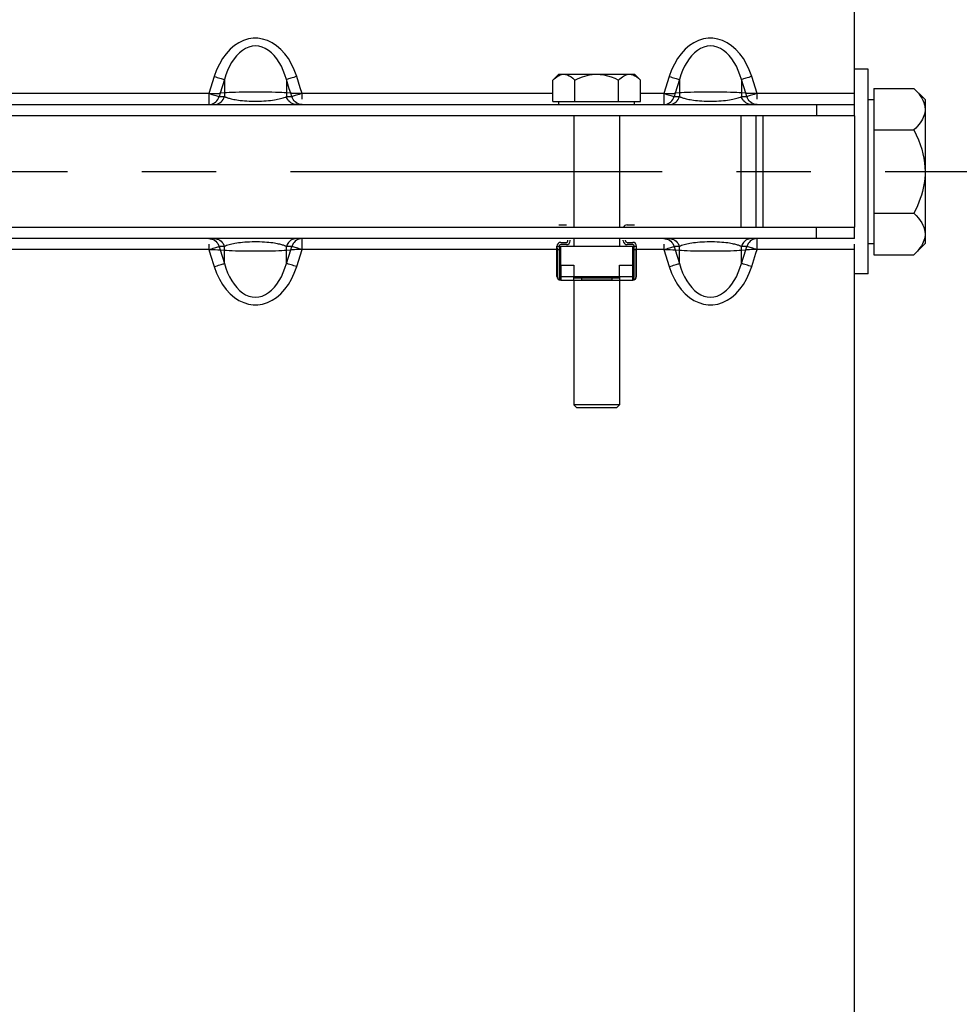
# Paper-space layout 'LSA473-8-010_1' of a CAD drawing. Units: millimetres. Extents: x 0 to 594, y 0 to 420.
# Drawn here: x 88 to 119, y 215 to 247 of the extents above; entities that cross this region are included whole.
import ezdxf

# ---------------------------------------------------------------- set-up
doc = ezdxf.new("R2010")
doc.units = ezdxf.units.MM
doc.header["$LTSCALE"] = 32.67
doc.linetypes.add('CENTER', pattern=[0.6, 0.375, -0.075, 0.075, -0.075])
doc.layers.get('0').update_dxf_attribs({"linetype": 'CONTINUOUS'})
for name, color, linetype in [('02___PRT_ALL_AXES', 7, 'CONTINUOUS'), ('3_ALL_AXES', 7, 'CONTINUOUS'), ('AXE_ASM_REF', 7, 'CONTINUOUS'), ('AXES', 7, 'CONTINUOUS'), ('SOLIDES', 7, 'CONTINUOUS')]:
    doc.layers.add(name, color=color, linetype=linetype)
doc.styles.get("Standard").update_dxf_attribs({"font": 'txt', "width": 0.85})
doc.styles.add('TEXTSTYLE_5', font='gdt', dxfattribs={"width": 0.85})
doc.dimstyles.new('DIMSTYLE_1', dxfattribs={"dimtxt": 3.5, "dimasz": 3.5, "dimexe": 1.5, "dimexo": 1, "dimgap": 0.875, "dimtad": 1, "dimdec": 4, "dimlfac": 4, "dimtxsty": 'STANDARD', "dimblk": '_FILLED', "dimblk1": '_FILLED', "dimblk2": '_FILLED', "dimcen": 0.09, "dimclrt": 5, "dimadec": 0, "dimazin": 0, "dimtp": 0.8, "dimtm": 0.8, "dimtfac": 1, "dimtdec": 4, "dimtofl": 0, "dimtmove": 0, "dimatfit": 3, "dimldrblk": '_FILLED', "dimfxl": 1, "dimtolj": 1, "dimarcsym": 0})
doc.dimstyles.new('DIMSTYLE_2', dxfattribs={"dimtxt": 3.5, "dimasz": 3.5, "dimexe": 1.5, "dimexo": 1, "dimgap": 0.875, "dimtad": 1, "dimdec": 4, "dimlfac": 4, "dimtxsty": 'STANDARD', "dimblk": '_FILLED', "dimblk1": '_FILLED', "dimblk2": '_FILLED', "dimcen": 0.09, "dimclrt": 5, "dimadec": 0, "dimazin": 0, "dimtp": 0.0001, "dimtm": 0.0001, "dimtfac": 1, "dimtdec": 4, "dimtofl": 0, "dimtmove": 0, "dimatfit": 3, "dimldrblk": '_FILLED', "dimfxl": 1, "dimtolj": 1, "dimarcsym": 0})

# ---------------------------------------------------------------- blocks, each defined once
blk = doc.blocks.new('_FILLED')
at = {"color": 0, "linetype": 'BYBLOCK'}
blk.add_solid([(0, 0), (-1, 0.2143), (-1, -0.2143)], dxfattribs=at)
blk = doc.blocks.new('*D0')
at = {"color": 2, "linetype": 'CONTINUOUS'}
for p, q in [((70.92, 367.087), (70.92, 367.712)), ((192.447, 367.214), (192.446, 367.839)), ((192.573, 246.641), (192.447, 367.214)), ((70.95, 338.703), (70.92, 367.087)), ((70.921, 366.212), (131.684, 366.276)), ((192.448, 366.339), (131.684, 366.276)), ((70.958, 330.704), (70.954, 334.422))]:
    blk.add_line(p, q, dxfattribs=at)
at = {"color": 2, "linetype": 'CONTINUOUS', "xscale": 3.5, "yscale": 3.5, "zscale": 3.5}
for p, rotation in [((70.921, 366.212), 180.059941529), ((192.448, 366.339), 0.059941529)]:
    blk.add_blockref('_FILLED', p, dxfattribs=dict(at, rotation=rotation))
at = {"color": 5, "linetype": 'CONTINUOUS', "insert": (131.679, 370.651), "char_height": 3.5, "width": 8.925, "attachment_point": 2, "rotation": 0.0599, "line_spacing_factor": 0.9}
blk.add_mtext('Xg', dxfattribs=at)
blk = doc.blocks.new('*D17')
at = {"color": 2, "linetype": 'CONTINUOUS'}
for p in [(132.738, 319.401), (132.738, 165.401)]:
    blk.add_line(p, (132.738, 242.401), dxfattribs=at)
at = {"color": 2, "linetype": 'CONTINUOUS', "xscale": 3.5, "yscale": 3.5, "zscale": 3.5}
for p, rotation in [((132.738, 319.401), 90), ((132.738, 165.401), 270)]:
    blk.add_blockref('_FILLED', p, dxfattribs=dict(at, rotation=rotation))
at = {"color": 5, "linetype": 'CONTINUOUS', "insert": (128.363, 267.34), "char_height": 3.5, "width": 20.3875, "attachment_point": 2, "rotation": 90, "line_spacing_factor": 0.9, "style": 'TEXTSTYLE_5'}
blk.add_mtext('{\\Fgdt;n}\\Ftxt;616', dxfattribs=at)
blk = doc.blocks.new('*D21')
at = {"color": 2, "linetype": 'CONTINUOUS'}
for p, q in [((70.959, 381.129), (70.959, 101.785)), ((203.459, 104.785), (203.459, 90.632)), ((70.959, 103.285), (137.209, 103.285)), ((203.459, 103.285), (137.209, 103.285))]:
    blk.add_line(p, q, dxfattribs=at)
at = {"color": 2, "linetype": 'CONTINUOUS', "xscale": 3.5, "yscale": 3.5, "zscale": 3.5, "rotation": 180}
blk.add_blockref('_FILLED', (70.959, 103.285), dxfattribs=at)
at = {"color": 2, "linetype": 'CONTINUOUS', "xscale": 3.5, "yscale": 3.5, "zscale": 3.5}
blk.add_blockref('_FILLED', (203.459, 103.285), dxfattribs=at)
at = {"color": 5, "linetype": 'CONTINUOUS', "insert": (137.209, 107.66), "char_height": 3.5, "width": 13.3875, "attachment_point": 2, "line_spacing_factor": 0.9}
blk.add_mtext('530', dxfattribs=at)

psp = doc.layouts.new('LSA473-8-010_1')

# ---------------------------------------------------------------- linework, layer by layer
at = {"color": 7, "linetype": 'CONTINUOUS'}
for p, q in [((112.209359, 244.235843), (112.209359, 240.565843)), ((112.709359, 244.235843), (112.709359, 240.565843)), ((106.209359, 240.640843), (106.459359, 240.640843)), ((108.459359, 240.640843), (108.709359, 240.640843)), ((106.146859, 238.940843), (106.146859, 239.940843)), ((106.221859, 239.940843), (106.221859, 238.940843)), ((106.271859, 240.065843), (106.459359, 240.065843)), ((106.459359, 239.990843), (106.271859, 239.990843)), ((106.509359, 240.115843), (106.509359, 240.140843)), ((106.584359, 240.115843), (106.584359, 240.140843)), ((108.334359, 240.115843), (108.334359, 240.140843)), ((108.409359, 240.115843), (108.409359, 240.140843)), ((108.459359, 240.065843), (108.646859, 240.065843)), ((108.646859, 239.990843), (108.459359, 239.990843)), ((108.696859, 238.940843), (108.696859, 239.940843)), ((108.771859, 238.940843), (108.771859, 239.940843)), ((106.157294, 239.818302), (106.157294, 238.940843)), ((108.761423, 238.940843), (108.761423, 239.818302)), ((106.234359, 239.315843), (106.234359, 238.83259)), ((106.234359, 239.315843), (106.709359, 239.315843)), ((106.709359, 239.315843), (106.709359, 238.940843)), ((108.209359, 238.940843), (108.209359, 239.315843)), ((108.209359, 239.315843), (108.684359, 239.315843)), ((108.684359, 238.83259), (108.684359, 239.315843))]:
    psp.add_line(p, q, dxfattribs=at)
at = {"color": 9, "linetype": 'CONTINUOUS'}
for p, q in [((106.221859, 239.926833), (106.146859, 239.926833)), ((106.221859, 239.818302), (106.157294, 239.818302)), ((108.771859, 239.926833), (108.696859, 239.926833)), ((108.761423, 239.818302), (108.696859, 239.818302)), ((106.271859, 239.315843), (106.271859, 238.815843)), ((108.646859, 238.815843), (108.646859, 239.315843)), ((106.157294, 238.940843), (106.146859, 238.940843)), ((106.234359, 238.940843), (106.709359, 238.940843)), ((108.209359, 238.940843), (108.684359, 238.940843)), ((108.761423, 238.940843), (108.771859, 238.940843))]:
    psp.add_line(p, q, dxfattribs=at)
at = {"color": 7, "linetype": 'CONTINUOUS'}
for points in [[(106.146859, 239.918302), (106.146956, 239.914967), (106.147158, 239.911454), (106.147465, 239.907771), (106.147891, 239.903925), (106.148422, 239.899925), (106.14901, 239.895781), (106.149656, 239.891506)], [(106.149656, 239.891506), (106.152562, 239.873172), (106.153288, 239.868285), (106.15399, 239.863279), (106.154668, 239.858158), (106.155286, 239.852893), (106.155843, 239.847489), (106.15634, 239.841955), (106.156737, 239.836263), (106.157022, 239.83041), (106.157208, 239.824418), (106.157294, 239.818302)], [(108.761423, 239.818302), (108.76151, 239.82445), (108.761698, 239.830475), (108.761987, 239.836365), (108.76239, 239.842099), (108.762893, 239.847677), (108.763457, 239.853121), (108.764082, 239.858421), (108.764768, 239.863572), (108.765475, 239.868598), (108.766204, 239.873494)], [(108.766204, 239.873494), (108.7691, 239.891758), (108.769739, 239.895996), (108.77032, 239.900098), (108.770842, 239.904055), (108.771262, 239.90786), (108.771564, 239.911509), (108.771763, 239.914992), (108.771859, 239.918302)]]:
    psp.add_lwpolyline(points, dxfattribs=at)
for centre, radius, start, end in [((108.459359, 240.515843), 0.125, 90, 156.3978657), ((106.271859, 239.940843), 0.125, 90, 180), ((106.271859, 239.940843), 0.05, 90, 180), ((106.459359, 240.115843), 0.125, 270, 360), ((106.459359, 240.115843), 0.05, 270, 360), ((108.459359, 240.115843), 0.125, 180, 270), ((108.459359, 240.115843), 0.05, 180, 270), ((108.646859, 239.940843), 0.125, 0, 90), ((108.646859, 239.940843), 0.05, 0, 90), ((106.271859, 238.940843), 0.125, 180, 270), ((106.271859, 238.940843), 0.114564, 180, 250.8933946), ((106.271859, 238.940843), 0.05, 180, 221.4096221), ((108.646859, 238.940843), 0.125, 270, 360), ((108.646859, 238.940843), 0.114564, 289.1066054, 360), ((108.646859, 238.940843), 0.05, 318.5903779, 360)]:
    psp.add_arc(centre, radius, start, end, dxfattribs=at)
at = {"layer": '02___PRT_ALL_AXES', "color": 7, "linetype": 'CONTINUOUS'}
for p, q in [((116.409359, 245.775843), (115.959359, 245.775843)), ((116.409359, 239.025843), (116.409359, 245.775843)), ((116.409359, 239.025843), (115.959359, 239.025843))]:
    psp.add_line(p, q, dxfattribs=at)
at = {"layer": '3_ALL_AXES', "color": 7, "linetype": 'CONTINUOUS'}
for p, q in [((112.931047, 244.235843), (112.931047, 240.565843)), ((115.959359, 244.235843), (115.959359, 240.565843))]:
    psp.add_line(p, q, dxfattribs=at)
at = {"layer": 'AXE_ASM_REF', "color": 2, "linetype": 'CENTER'}
psp.add_line((58.159358, 242.400843), (340.034359, 242.400843), dxfattribs=at)
at = {"layer": 'AXES', "color": 7, "linetype": 'CONTINUOUS'}
for p, q in [((106.015983, 245.417467), (106.209359, 245.610843)), ((106.209804, 245.610843), (108.708913, 245.610843)), ((108.902734, 245.417467), (108.709359, 245.610843)), ((106.015983, 244.710843), (106.015983, 245.417467)), ((106.737671, 244.710843), (106.737671, 245.417467)), ((108.181047, 244.710843), (108.181047, 245.417467)), ((108.902734, 244.710843), (108.902734, 245.417467)), ((116.596859, 245.143257), (116.596859, 239.658429)), ((116.596859, 245.143257), (117.916945, 245.143257)), ((117.916945, 245.143257), (118.284359, 244.775843)), ((106.015983, 244.710843), (108.902734, 244.710843)), ((106.209359, 244.610843), (106.209359, 244.710843)), ((108.709359, 244.610843), (108.709359, 244.710843)), ((116.409359, 244.775843), (116.596859, 244.775843)), ((118.284359, 244.775735), (118.284359, 240.025951)), ((116.596859, 243.77205), (117.916945, 243.77205)), ((116.596859, 241.029636), (117.916945, 241.029636)), ((106.271859, 239.315843), (106.271859, 239.940843)), ((106.271859, 239.940843), (108.646859, 239.940843)), ((108.646859, 239.315843), (108.646859, 239.940843)), ((116.409359, 240.025843), (116.596859, 240.025843)), ((117.916945, 239.658429), (118.284359, 240.025843)), ((116.596859, 239.658429), (117.916945, 239.658429)), ((106.271859, 238.815843), (108.646859, 238.815843)), ((106.709359, 238.826278), (106.709359, 238.940843)), ((106.709359, 238.940843), (108.209359, 238.940843)), ((106.709359, 238.890843), (108.209359, 238.890843)), ((106.959359, 238.890843), (106.959359, 238.826278)), ((106.959359, 238.826278), (107.959359, 238.826278)), ((107.959359, 238.890843), (107.959359, 238.826278)), ((108.209359, 238.940843), (108.209359, 238.826278))]:
    psp.add_line(p, q, dxfattribs=at)
for points in [[(106.015983, 245.417467), (106.057893, 245.457727), (106.099316, 245.493335), (106.140252, 245.524291), (106.180658, 245.550649), (106.220576, 245.572355)], [(106.220576, 245.572355), (106.260139, 245.589244), (106.299391, 245.60126), (106.338287, 245.60846), (106.376827, 245.610843)], [(106.376827, 245.610843), (106.434431, 245.605363), (106.49305, 245.589184), (106.552684, 245.562304), (106.613332, 245.524725), (106.674994, 245.476446), (106.737671, 245.417467)], [(106.737671, 245.417467), (106.821491, 245.457727), (106.904337, 245.493335), (106.986209, 245.524291), (107.06702, 245.550649), (107.146857, 245.572355), (107.225983, 245.589244), (107.304486, 245.60126), (107.382278, 245.60846), (107.459359, 245.610843)], [(107.459359, 245.610843), (107.574568, 245.605363), (107.691805, 245.589184), (107.811072, 245.562304), (107.932368, 245.524725), (108.055693, 245.476446), (108.181047, 245.417467)], [(108.181047, 245.417467), (108.222956, 245.457727), (108.26438, 245.493335), (108.305316, 245.524291), (108.345721, 245.550649), (108.38564, 245.572355), (108.425203, 245.589244), (108.464454, 245.60126), (108.50335, 245.60846), (108.54189, 245.610843)], [(108.54189, 245.610843), (108.599495, 245.605363), (108.658114, 245.589184), (108.717747, 245.562304), (108.778395, 245.524725), (108.840058, 245.476446), (108.902734, 245.417467)], [(117.916945, 245.143257), (117.99503, 245.06152), (118.063707, 244.981367), (118.122976, 244.902797), (118.172712, 244.82607), (118.21304, 244.750925), (118.244331, 244.676589), (118.26671, 244.602803), (118.280053, 244.529824), (118.284359, 244.457653)], [(118.284359, 244.457653), (118.281926, 244.403491), (118.27445, 244.348961), (118.261929, 244.294065), (118.244414, 244.238913), (118.221854, 244.183394), (118.194101, 244.127171), (118.16115, 244.070218), (118.123006, 244.01256), (118.079527, 243.95394), (118.030667, 243.894272), (117.976473, 243.833642), (117.916945, 243.77205)], [(117.916945, 243.77205), (117.99503, 243.608576), (118.063707, 243.44827), (118.122976, 243.291131), (118.172712, 243.137676), (118.21304, 242.987388), (118.244331, 242.838715), (118.26671, 242.691142), (118.280053, 242.545184), (118.284359, 242.400843)], [(118.284359, 242.400843), (118.281926, 242.292518), (118.27445, 242.183459), (118.261929, 242.073666), (118.244414, 241.963363), (118.221854, 241.852325), (118.194101, 241.739879), (118.16115, 241.625972), (118.123006, 241.510657), (118.079527, 241.393417), (118.030667, 241.274081), (117.976473, 241.152821), (117.916945, 241.029636)], [(117.916945, 241.029636), (117.99503, 240.947899), (118.063707, 240.867746), (118.122976, 240.789177), (118.172712, 240.712449), (118.21304, 240.637305), (118.244331, 240.562969), (118.26671, 240.489182), (118.280053, 240.416203), (118.284359, 240.344032)], [(118.284359, 240.344032), (118.281926, 240.28987), (118.27445, 240.235341), (118.261929, 240.180444), (118.244414, 240.125292), (118.221854, 240.069774), (118.194101, 240.013551), (118.16115, 239.956597), (118.123006, 239.898939), (118.079527, 239.84032), (118.030667, 239.780651), (117.976473, 239.720021), (117.916945, 239.658429)], [(106.719794, 238.815843), (106.717569, 238.815962), (106.715611, 238.816324), (106.713921, 238.816941), (106.712501, 238.817824), (106.711348, 238.818979), (106.710458, 238.820404), (106.709829, 238.822093), (106.709463, 238.824051), (106.709359, 238.826278)], [(106.959359, 238.826278), (106.959253, 238.824044), (106.958885, 238.822082), (106.958253, 238.820391), (106.95736, 238.818968), (106.956204, 238.817814), (106.954783, 238.816935), (106.953095, 238.816321), (106.951142, 238.815961), (106.948923, 238.815843)], [(107.969794, 238.815843), (107.967569, 238.815962), (107.965611, 238.816324), (107.963921, 238.816941), (107.962501, 238.817824), (107.961348, 238.818979), (107.960458, 238.820404), (107.959829, 238.822093), (107.959463, 238.824051), (107.959359, 238.826278)], [(108.209359, 238.826278), (108.209253, 238.824044), (108.208885, 238.822082), (108.208253, 238.820391), (108.20736, 238.818968), (108.206204, 238.817814), (108.204783, 238.816935), (108.203095, 238.816321), (108.201142, 238.815961), (108.198923, 238.815843)]]:
    psp.add_lwpolyline(points, dxfattribs=at)
at = {"layer": 'SOLIDES', "color": 7, "linetype": 'CONTINUOUS'}
for p, q in [((115.959359, 244.235843), (115.959359, 331.526894)), ((76.459359, 244.610843), (115.959359, 244.610843)), ((114.709359, 244.610843), (114.709359, 244.235843)), ((106.709359, 244.235843), (106.709359, 240.565843)), ((108.209359, 244.235843), (108.209359, 240.565843)), ((114.709359, 240.190843), (114.709359, 240.565843)), ((115.959359, 240.190843), (115.959359, 240.565843)), ((115.959359, 240.190843), (76.459359, 240.190843)), ((106.709359, 240.190843), (106.709359, 239.940843)), ((108.209359, 240.190843), (108.209359, 239.940843)), ((115.959359, 153.274792), (115.959359, 240.009254)), ((106.709359, 238.815843), (106.709359, 234.710843)), ((108.209359, 238.815843), (108.209359, 234.710843)), ((106.809359, 234.610843), (106.709359, 234.710843)), ((108.209359, 234.710843), (106.709359, 234.710843)), ((108.109359, 234.610843), (106.809359, 234.610843)), ((108.109359, 234.610843), (108.209359, 234.710843))]:
    psp.add_line(p, q, dxfattribs=at)
at = {"layer": 'SOLIDES', "color": 9, "linetype": 'CONTINUOUS'}
for p, q in [((94.849897, 245.535676), (94.670869, 244.975012)), ((97.688173, 245.161912), (97.56882, 245.535676)), ((109.849897, 245.535676), (109.670869, 244.975012)), ((112.747849, 244.975012), (112.56882, 245.535676)), ((95.189762, 245.435467), (95.045551, 244.982514)), ((95.189762, 245.435467), (95.189762, 244.873779)), ((97.228955, 245.435467), (97.228955, 244.873779)), ((97.325096, 245.133506), (97.228955, 245.435467)), ((97.373166, 244.982514), (97.325096, 245.133506)), ((97.747849, 244.975012), (97.688173, 245.161912)), ((110.189762, 245.435467), (110.045551, 244.982514)), ((110.189762, 245.435467), (110.189762, 244.873779)), ((112.228955, 245.435467), (112.228955, 244.873779)), ((112.373166, 244.982514), (112.228955, 245.435467)), ((94.670869, 244.975012), (86.402734, 244.975012)), ((94.670869, 244.975012), (94.727152, 244.975603)), ((94.670869, 244.975012), (94.670869, 244.610843)), ((94.967566, 244.778418), (94.992355, 244.82449)), ((94.99204, 244.878351), (95.010734, 244.873779)), ((94.992355, 244.82449), (95.010734, 244.873779)), ((94.998921, 244.979648), (95.025581, 244.980902)), ((95.045551, 244.982514), (95.010734, 244.873779)), ((95.010734, 244.873779), (95.189762, 244.873779)), ((95.025581, 244.980902), (95.045551, 244.982514)), ((95.189762, 244.994796), (95.045551, 244.982514)), ((95.146795, 244.778737), (95.171462, 244.824662)), ((95.171462, 244.824662), (95.189762, 244.873779)), ((95.258075, 244.997925), (95.189762, 244.994796)), ((97.076886, 245.0029), (96.979152, 245.008496)), ((97.160594, 244.99789), (97.076886, 245.0029)), ((97.228955, 244.994796), (97.160594, 244.99789)), ((97.373166, 244.982514), (97.228955, 244.994796)), ((97.247256, 244.824663), (97.228955, 244.873779)), ((97.228955, 244.873779), (97.407983, 244.873779)), ((97.271922, 244.778737), (97.247256, 244.824663)), ((97.407983, 244.873779), (97.373166, 244.982514)), ((97.393137, 244.980902), (97.373166, 244.982514)), ((97.426678, 244.878351), (97.407983, 244.873779)), ((97.426364, 244.824485), (97.407983, 244.873779)), ((97.451156, 244.77841), (97.426364, 244.824485)), ((97.584829, 244.975984), (97.536165, 244.976575)), ((97.747849, 244.792129), (97.747849, 244.975012)), ((106.015983, 244.975012), (97.747849, 244.975012)), ((109.670869, 244.975012), (108.902734, 244.975012)), ((109.670869, 244.975012), (109.727152, 244.975603)), ((109.670869, 244.975012), (109.670869, 244.610843)), ((109.967566, 244.778418), (109.992355, 244.82449)), ((109.99204, 244.878351), (110.010734, 244.873779)), ((109.992355, 244.82449), (110.010734, 244.873779)), ((109.998921, 244.979648), (110.025581, 244.980902)), ((110.045551, 244.982514), (110.010734, 244.873779)), ((110.010734, 244.873779), (110.189762, 244.873779)), ((110.025581, 244.980902), (110.045551, 244.982514)), ((110.189762, 244.994796), (110.045551, 244.982514)), ((110.146795, 244.778737), (110.171462, 244.824662)), ((110.171462, 244.824662), (110.189762, 244.873779)), ((110.258075, 244.997925), (110.189762, 244.994796)), ((112.076886, 245.0029), (111.979152, 245.008496)), ((112.160594, 244.99789), (112.076886, 245.0029)), ((112.228955, 244.994796), (112.160594, 244.99789)), ((112.373166, 244.982514), (112.228955, 244.994796)), ((112.247256, 244.824663), (112.228955, 244.873779)), ((112.228955, 244.873779), (112.407983, 244.873779)), ((112.271922, 244.778737), (112.247256, 244.824663)), ((112.407983, 244.873779), (112.373166, 244.982514)), ((112.393137, 244.980902), (112.373166, 244.982514)), ((112.426678, 244.878351), (112.407983, 244.873779)), ((112.426364, 244.824485), (112.407983, 244.873779)), ((112.451156, 244.77841), (112.426364, 244.824485)), ((112.584829, 244.975984), (112.536165, 244.976575)), ((112.747849, 244.792129), (112.747849, 244.975012)), ((115.959359, 244.975012), (112.747849, 244.975012)), ((95.449819, 244.790264), (95.492322, 244.781249)), ((95.710918, 244.748127), (95.777569, 244.741268)), ((96.941465, 244.784482), (96.991208, 244.795181)), ((110.449819, 244.790264), (110.492322, 244.781249)), ((110.710918, 244.748127), (110.777569, 244.741268)), ((111.941465, 244.784482), (111.991208, 244.795181)), ((94.670869, 240.009558), (94.670869, 239.826674)), ((94.967561, 240.023276), (94.992353, 239.977201)), ((94.992353, 239.977201), (95.010734, 239.927906)), ((95.146795, 240.022949), (95.171462, 239.977023)), ((95.171462, 239.977023), (95.189762, 239.927906)), ((95.481056, 240.017974), (95.430704, 240.007229)), ((96.716229, 240.052566), (96.650168, 240.059524)), ((96.973619, 240.010403), (96.931825, 240.019371)), ((97.011505, 240.001762), (96.973619, 240.010403)), ((97.247256, 239.977023), (97.228955, 239.927906)), ((97.271922, 240.022949), (97.247256, 239.977023)), ((97.426362, 239.977196), (97.407983, 239.927906)), ((97.451151, 240.023268), (97.426362, 239.977196)), ((97.747849, 239.826674), (97.747849, 240.190843)), ((109.670869, 240.009558), (109.670869, 239.826674)), ((109.967561, 240.023276), (109.992353, 239.977201)), ((109.992353, 239.977201), (110.010734, 239.927906)), ((110.146795, 240.022949), (110.171462, 239.977023)), ((110.171462, 239.977023), (110.189762, 239.927906)), ((110.481056, 240.017974), (110.430704, 240.007229)), ((111.716229, 240.052566), (111.650168, 240.059524)), ((111.973619, 240.010403), (111.931825, 240.019371)), ((112.011505, 240.001762), (111.973619, 240.010403)), ((112.247256, 239.977023), (112.228955, 239.927906)), ((112.271922, 240.022949), (112.247256, 239.977023)), ((112.426362, 239.977196), (112.407983, 239.927906)), ((112.451151, 240.023268), (112.426362, 239.977196)), ((112.747849, 239.826674), (112.747849, 240.190843)), ((94.670869, 239.826674), (86.271859, 239.826674)), ((94.670869, 239.826674), (94.730545, 239.639773)), ((94.730545, 239.639773), (94.849897, 239.266009)), ((94.833889, 239.825702), (94.882553, 239.82511)), ((94.99204, 239.923334), (95.010734, 239.927906)), ((95.010734, 239.927906), (95.045551, 239.819172)), ((95.189762, 239.927906), (95.010734, 239.927906)), ((95.025581, 239.820783), (95.045551, 239.819172)), ((95.045551, 239.819172), (95.189762, 239.366219)), ((95.045551, 239.819172), (95.189762, 239.806889)), ((95.189762, 239.366219), (95.189762, 239.927906)), ((95.189762, 239.806889), (95.258123, 239.803795)), ((95.258123, 239.803795), (95.341831, 239.798786)), ((95.341831, 239.798786), (95.439566, 239.793189)), ((97.160643, 239.803761), (97.228955, 239.806889)), ((97.228955, 239.366219), (97.228955, 239.927906)), ((97.407983, 239.927906), (97.228955, 239.927906)), ((97.228955, 239.366219), (97.373166, 239.819172)), ((97.228955, 239.806889), (97.373166, 239.819172)), ((97.373166, 239.819172), (97.407983, 239.927906)), ((97.393137, 239.820783), (97.373166, 239.819172)), ((97.419797, 239.822038), (97.393137, 239.820783)), ((97.42668, 239.923334), (97.407983, 239.927906)), ((97.56882, 239.266009), (97.747849, 239.826674)), ((97.747849, 239.826674), (97.691566, 239.826082)), ((106.146859, 239.826674), (97.747849, 239.826674)), ((106.271859, 239.826674), (106.221859, 239.826674)), ((108.696859, 239.826674), (108.646859, 239.826674)), ((109.670869, 239.826674), (108.771859, 239.826674)), ((109.670869, 239.826674), (109.849897, 239.266009)), ((109.833889, 239.825702), (109.882553, 239.82511)), ((109.99204, 239.923334), (110.010734, 239.927906)), ((110.010734, 239.927906), (110.045551, 239.819172)), ((110.189762, 239.927906), (110.010734, 239.927906)), ((110.025581, 239.820783), (110.045551, 239.819172)), ((110.045551, 239.819172), (110.189762, 239.366219)), ((110.045551, 239.819172), (110.189762, 239.806889)), ((110.189762, 239.366219), (110.189762, 239.927906)), ((110.189762, 239.806889), (110.258123, 239.803795)), ((110.258123, 239.803795), (110.341831, 239.798786)), ((110.341831, 239.798786), (110.439566, 239.793189)), ((112.160643, 239.803761), (112.228955, 239.806889)), ((112.228955, 239.366219), (112.228955, 239.927906)), ((112.407983, 239.927906), (112.228955, 239.927906)), ((112.228955, 239.366219), (112.373166, 239.819172)), ((112.228955, 239.806889), (112.373166, 239.819172)), ((112.373166, 239.819172), (112.407983, 239.927906)), ((112.393137, 239.820783), (112.373166, 239.819172)), ((112.419797, 239.822038), (112.393137, 239.820783)), ((112.42668, 239.923334), (112.407983, 239.927906)), ((112.56882, 239.266009), (112.709359, 239.706125)), ((112.709359, 239.838907), (112.650156, 239.857516)), ((112.747849, 239.826674), (112.691566, 239.826082)), ((112.747849, 239.826674), (112.709359, 239.838907)), ((112.709359, 239.706125), (112.747849, 239.826674)), ((115.959359, 239.826674), (112.747849, 239.826674))]:
    psp.add_line(p, q, dxfattribs=at)
at = {"layer": 'SOLIDES', "color": 3, "linetype": 'CONTINUOUS'}
for p, q in [((115.959359, 244.235843), (76.459359, 244.235843)), ((76.459359, 240.565843), (115.959359, 240.565843))]:
    psp.add_line(p, q, dxfattribs=at)
at = {"layer": 'SOLIDES', "color": 9, "linetype": 'CONTINUOUS'}
for points in [[(97.56882, 245.535676), (97.490028, 245.749828), (97.398468, 245.94594), (97.294142, 246.124017), (97.175303, 246.285636), (97.043697, 246.429227), (96.904561, 246.55007), (96.757597, 246.647165), (96.603102, 246.721519), (96.447212, 246.771422), (96.291159, 246.796379), (96.133711, 246.796888), (95.977299, 246.772731), (95.82052, 246.723248), (95.664778, 246.649095), (95.516713, 246.552027), (95.376799, 246.430996), (95.244564, 246.287042), (95.125233, 246.125047), (95.02055, 245.946639), (94.928771, 245.750183), (94.849897, 245.535676)], [(112.56882, 245.535676), (112.490028, 245.749828), (112.398468, 245.94594), (112.294142, 246.124017), (112.175303, 246.285636), (112.043697, 246.429227), (111.904561, 246.55007), (111.757597, 246.647165), (111.603102, 246.721519), (111.447212, 246.771422), (111.291159, 246.796379), (111.133711, 246.796888), (110.977299, 246.772731), (110.82052, 246.723248), (110.664778, 246.649095), (110.516713, 246.552027), (110.376799, 246.430996), (110.244564, 246.287042), (110.125233, 246.125047), (110.02055, 245.946639), (109.928771, 245.750183), (109.849897, 245.535676)], [(97.228955, 245.435467), (97.182477, 245.589997), (97.127249, 245.735741), (97.063731, 245.872298), (96.992562, 245.999676), (96.914174, 246.117009), (96.828689, 246.222484), (96.736258, 246.315922), (96.637888, 246.396237), (96.535076, 246.460269), (96.428741, 246.507147), (96.319711, 246.536651), (96.209538, 246.546853), (96.099021, 246.536535), (95.989306, 246.506809), (95.882453, 246.45963), (95.779464, 246.395277), (95.681072, 246.314655), (95.588727, 246.221019), (95.503427, 246.115509), (95.425295, 245.998282), (95.354381, 245.871112), (95.291091, 245.734848), (95.236069, 245.589499), (95.189762, 245.435467)], [(112.228955, 245.435467), (112.182477, 245.589997), (112.127249, 245.735741), (112.063731, 245.872298), (111.992562, 245.999676), (111.914174, 246.117009), (111.828689, 246.222484), (111.736258, 246.315922), (111.637888, 246.396237), (111.535076, 246.460269), (111.428741, 246.507147), (111.319711, 246.536651), (111.209538, 246.546853), (111.099021, 246.536535), (110.989306, 246.506809), (110.882453, 246.45963), (110.779464, 246.395277), (110.681072, 246.314655), (110.588727, 246.221019), (110.503427, 246.115509), (110.425295, 245.998282), (110.354381, 245.871112), (110.291091, 245.734848), (110.236069, 245.589499), (110.189762, 245.435467)], [(94.849897, 245.535676), (94.898038, 245.520364), (94.945792, 245.505431), (94.992365, 245.491121), (95.037319, 245.477571), (95.079217, 245.465221), (95.116024, 245.454671), (95.146858, 245.446161), (95.171587, 245.439719), (95.189762, 245.435467)], [(97.56882, 245.535676), (97.519625, 245.520022), (97.471081, 245.504826), (97.424133, 245.49038), (97.379586, 245.476937), (97.338651, 245.464871), (97.302599, 245.454558), (97.272059, 245.446159), (97.247357, 245.439755), (97.228955, 245.435467)], [(109.849897, 245.535676), (109.898038, 245.520364), (109.945792, 245.505431), (109.992365, 245.491121), (110.037319, 245.477571), (110.079217, 245.465221), (110.116024, 245.454671), (110.146858, 245.446161), (110.171587, 245.439719), (110.189762, 245.435467)], [(112.56882, 245.535676), (112.519625, 245.520022), (112.471081, 245.504826), (112.424133, 245.49038), (112.379586, 245.476937), (112.338651, 245.464871), (112.302599, 245.454558), (112.272059, 245.446159), (112.247357, 245.439755), (112.228955, 245.435467)], [(94.670869, 244.975012), (94.720102, 244.959364), (94.76857, 244.944167), (94.815327, 244.92972), (94.85949, 244.916299), (94.900103, 244.904197), (94.936199, 244.893704), (94.967031, 244.885037), (94.99204, 244.878351)], [(94.727152, 244.975603), (94.833889, 244.975984), (94.882553, 244.976575), (94.926889, 244.977625), (94.998921, 244.979648)], [(95.189762, 244.873779), (95.207063, 244.865297), (95.225889, 244.856985)], [(95.225889, 244.856985), (95.246274, 244.848792), (95.268, 244.840616), (95.291315, 244.832458)], [(95.439155, 245.008481), (95.341654, 245.002922), (95.258075, 244.997925)], [(95.291315, 244.832458), (95.317065, 244.82435), (95.345474, 244.815974), (95.376607, 244.807365)], [(95.376607, 244.807365), (95.411285, 244.798952), (95.449819, 244.790264)], [(96.979152, 245.008496), (96.868655, 245.0128), (96.747392, 245.015379), (96.618311, 245.017537), (96.484235, 245.019454), (96.346831, 245.020384), (96.207496, 245.020594), (96.068518, 245.020276), (95.931884, 245.019366), (95.798545, 245.017508), (95.670038, 245.015346), (95.54928, 245.012761), (95.439155, 245.008481)], [(96.991208, 244.795181), (97.03776, 244.806278), (97.081121, 244.818176), (97.122176, 244.830853)], [(97.122176, 244.830853), (97.160899, 244.844276), (97.196605, 244.858556), (97.228955, 244.873779)], [(97.536165, 244.976575), (97.452815, 244.97867), (97.419797, 244.979648), (97.393137, 244.980902)], [(97.747849, 244.975012), (97.698616, 244.959364), (97.650147, 244.944167), (97.603391, 244.92972), (97.559227, 244.916299), (97.518614, 244.904197), (97.482519, 244.893704), (97.451687, 244.885037), (97.426678, 244.878351)], [(97.747849, 244.975012), (97.691566, 244.975603), (97.584829, 244.975984)], [(109.670869, 244.975012), (109.720102, 244.959364), (109.76857, 244.944167), (109.815327, 244.92972), (109.85949, 244.916299), (109.900103, 244.904197), (109.936199, 244.893704), (109.967031, 244.885037), (109.99204, 244.878351)], [(109.727152, 244.975603), (109.833889, 244.975984), (109.882553, 244.976575), (109.926889, 244.977625), (109.998921, 244.979648)], [(110.189762, 244.873779), (110.207063, 244.865297), (110.225889, 244.856985)], [(110.225889, 244.856985), (110.246274, 244.848792), (110.268, 244.840616), (110.291315, 244.832458)], [(110.439155, 245.008481), (110.341654, 245.002922), (110.258075, 244.997925)], [(110.291315, 244.832458), (110.317065, 244.82435), (110.345474, 244.815974), (110.376607, 244.807365)], [(110.376607, 244.807365), (110.411285, 244.798952), (110.449819, 244.790264)], [(111.979152, 245.008496), (111.868655, 245.0128), (111.747392, 245.015379), (111.618311, 245.017537), (111.484235, 245.019454), (111.346831, 245.020384), (111.207496, 245.020594), (111.068518, 245.020276), (110.931884, 245.019366), (110.798545, 245.017508), (110.670038, 245.015346), (110.54928, 245.012761), (110.439155, 245.008481)], [(111.991208, 244.795181), (112.03776, 244.806278), (112.081121, 244.818176), (112.122176, 244.830853)], [(112.122176, 244.830853), (112.160899, 244.844276), (112.196605, 244.858556), (112.228955, 244.873779)], [(112.536165, 244.976575), (112.452815, 244.97867), (112.419797, 244.979648), (112.393137, 244.980902)], [(112.747849, 244.975012), (112.698616, 244.959364), (112.650147, 244.944167), (112.603391, 244.92972), (112.559227, 244.916299), (112.518614, 244.904197), (112.482519, 244.893704), (112.451687, 244.885037), (112.426678, 244.878351)], [(112.747849, 244.975012), (112.691566, 244.975603), (112.584829, 244.975984)], [(94.670869, 244.610843), (94.720313, 244.614474), (94.768974, 244.625351), (94.815887, 244.64334), (94.860155, 244.668195), (94.900806, 244.699476), (94.936861, 244.736482), (94.967566, 244.778418)], [(94.849897, 244.610843), (94.899881, 244.614554), (94.948875, 244.625616), (94.99591, 244.643809), (95.040054, 244.668772), (95.080435, 244.700012), (95.116251, 244.73691), (95.146795, 244.778737)], [(95.492322, 244.781249), (95.539441, 244.772818), (95.591714, 244.764394)], [(95.591714, 244.764394), (95.649012, 244.755715), (95.710918, 244.748127)], [(95.777569, 244.741268), (95.848801, 244.734603), (95.923524, 244.729386), (96.001645, 244.725578), (96.082709, 244.722516), (96.164878, 244.720885), (96.247814, 244.721101), (96.330972, 244.722577), (96.412164, 244.725027), (96.490615, 244.729059), (96.566382, 244.734608), (96.638646, 244.740747)], [(96.638646, 244.740747), (96.706976, 244.747851), (96.771464, 244.756254), (96.832174, 244.765022)], [(96.832174, 244.765022), (96.888752, 244.774262), (96.941465, 244.784482)], [(97.56882, 244.610843), (97.518837, 244.614554), (97.469842, 244.625616), (97.422807, 244.643809), (97.378663, 244.668772), (97.338283, 244.700012), (97.302466, 244.73691), (97.271922, 244.778737)], [(97.747849, 244.610843), (97.698409, 244.614474), (97.649752, 244.625349), (97.60284, 244.643335), (97.558573, 244.668188), (97.517921, 244.699468), (97.481864, 244.736473), (97.451156, 244.77841)], [(109.670869, 244.610843), (109.720313, 244.614474), (109.768974, 244.625351), (109.815887, 244.64334), (109.860155, 244.668195), (109.900806, 244.699476), (109.936861, 244.736482), (109.967566, 244.778418)], [(109.849897, 244.610843), (109.899881, 244.614554), (109.948875, 244.625616), (109.99591, 244.643809), (110.040054, 244.668772), (110.080435, 244.700012), (110.116251, 244.73691), (110.146795, 244.778737)], [(110.492322, 244.781249), (110.539441, 244.772818), (110.591714, 244.764394)], [(110.591714, 244.764394), (110.649012, 244.755715), (110.710918, 244.748127)], [(110.777569, 244.741268), (110.848801, 244.734603), (110.923524, 244.729386), (111.001645, 244.725578), (111.082709, 244.722516), (111.164878, 244.720885), (111.247814, 244.721101), (111.330972, 244.722577), (111.412164, 244.725027), (111.490615, 244.729059), (111.566382, 244.734608), (111.638646, 244.740747)], [(111.638646, 244.740747), (111.706976, 244.747851), (111.771464, 244.756254), (111.832174, 244.765022)], [(111.832174, 244.765022), (111.888752, 244.774262), (111.941465, 244.784482)], [(112.56882, 244.610843), (112.518837, 244.614554), (112.469842, 244.625616), (112.422807, 244.643809), (112.378663, 244.668772), (112.338283, 244.700012), (112.302466, 244.73691), (112.271922, 244.778737)], [(112.747849, 244.610843), (112.698409, 244.614474), (112.649752, 244.625349), (112.60284, 244.643335), (112.558573, 244.668188), (112.517921, 244.699468), (112.481864, 244.736473), (112.451156, 244.77841)], [(94.670869, 240.190843), (94.720309, 240.187212), (94.768968, 240.176336), (94.815879, 240.15835), (94.860146, 240.133497), (94.900797, 240.102217), (94.936853, 240.065213), (94.967561, 240.023276)], [(94.849897, 240.190843), (94.899881, 240.187131), (94.948875, 240.176069), (94.99591, 240.157877), (95.040055, 240.132913), (95.080435, 240.101673), (95.116251, 240.064775), (95.146795, 240.022949)], [(95.297829, 239.971253), (95.2586, 239.957708), (95.222463, 239.943289), (95.189762, 239.927906)], [(95.430704, 240.007229), (95.383494, 239.996049), (95.339476, 239.984045), (95.297829, 239.971253)], [(95.591499, 240.037436), (95.534346, 240.028205), (95.481056, 240.017974)], [(95.786706, 240.061577), (95.717792, 240.054543), (95.652766, 240.046183), (95.591499, 240.037436)], [(96.650168, 240.059524), (96.579415, 240.066326), (96.505038, 240.071679), (96.427112, 240.075645), (96.346085, 240.078898), (96.263797, 240.080697), (96.180576, 240.080638), (96.09698, 240.079333), (96.015249, 240.077026), (95.936148, 240.073092), (95.859657, 240.067631), (95.786706, 240.061577)], [(96.833939, 240.036221), (96.777425, 240.044929), (96.716229, 240.052566)], [(96.931825, 240.019371), (96.885443, 240.027783), (96.833939, 240.036221)], [(97.12956, 239.968497), (97.104172, 239.976559), (97.076222, 239.984868), (97.045606, 239.993404), (97.011505, 240.001762)], [(97.19383, 239.944282), (97.173909, 239.95232), (97.152562, 239.960393), (97.12956, 239.968497)], [(97.228955, 239.927906), (97.212162, 239.936163), (97.19383, 239.944282)], [(97.56882, 240.190843), (97.518837, 240.187131), (97.469843, 240.176069), (97.422808, 240.157877), (97.378663, 240.132913), (97.338283, 240.101673), (97.302466, 240.064775), (97.271922, 240.022949)], [(97.747849, 240.190843), (97.698405, 240.187211), (97.649743, 240.176334), (97.60283, 240.158346), (97.558562, 240.133491), (97.517912, 240.102209), (97.481857, 240.065204), (97.451151, 240.023268)], [(109.670869, 240.190843), (109.720309, 240.187212), (109.768968, 240.176336), (109.815879, 240.15835), (109.860146, 240.133497), (109.900797, 240.102217), (109.936853, 240.065213), (109.967561, 240.023276)], [(109.849897, 240.190843), (109.899881, 240.187131), (109.948875, 240.176069), (109.99591, 240.157877), (110.040055, 240.132913), (110.080435, 240.101673), (110.116251, 240.064775), (110.146795, 240.022949)], [(110.297829, 239.971253), (110.2586, 239.957708), (110.222463, 239.943289), (110.189762, 239.927906)], [(110.430704, 240.007229), (110.383494, 239.996049), (110.339476, 239.984045), (110.297829, 239.971253)], [(110.591499, 240.037436), (110.534346, 240.028205), (110.481056, 240.017974)], [(110.786706, 240.061577), (110.717792, 240.054543), (110.652766, 240.046183), (110.591499, 240.037436)], [(111.650168, 240.059524), (111.579415, 240.066326), (111.505038, 240.071679), (111.427112, 240.075645), (111.346085, 240.078898), (111.263797, 240.080697), (111.180576, 240.080638), (111.09698, 240.079333), (111.015249, 240.077026), (110.936148, 240.073092), (110.859657, 240.067631), (110.786706, 240.061577)], [(111.833939, 240.036221), (111.777425, 240.044929), (111.716229, 240.052566)], [(111.931825, 240.019371), (111.885443, 240.027783), (111.833939, 240.036221)], [(112.12956, 239.968497), (112.104172, 239.976559), (112.076222, 239.984868), (112.045606, 239.993404), (112.011505, 240.001762)], [(112.19383, 239.944282), (112.173909, 239.95232), (112.152562, 239.960393), (112.12956, 239.968497)], [(112.228955, 239.927906), (112.212162, 239.936163), (112.19383, 239.944282)], [(112.56882, 240.190843), (112.518837, 240.187131), (112.469843, 240.176069), (112.422808, 240.157877), (112.378663, 240.132913), (112.338283, 240.101673), (112.302466, 240.064775), (112.271922, 240.022949)], [(112.747849, 240.190843), (112.698405, 240.187211), (112.649743, 240.176334), (112.60283, 240.158346), (112.558562, 240.133491), (112.517912, 240.102209), (112.481857, 240.065204), (112.451151, 240.023268)], [(94.670869, 239.826674), (94.720102, 239.842322), (94.76857, 239.857519), (94.815327, 239.871965), (94.85949, 239.885387), (94.900103, 239.897488), (94.936199, 239.907981), (94.967031, 239.916649), (94.99204, 239.923334)], [(94.670869, 239.826674), (94.727152, 239.826082), (94.833889, 239.825702)], [(94.882553, 239.82511), (94.965902, 239.823015), (94.998921, 239.822038), (95.025581, 239.820783)], [(95.439566, 239.793189), (95.550063, 239.788886), (95.671325, 239.786307), (95.800406, 239.784148), (95.934483, 239.782231), (96.071887, 239.781301), (96.211222, 239.781092), (96.3502, 239.781409), (96.486833, 239.782319), (96.620172, 239.784177), (96.748679, 239.78634), (96.869437, 239.788924), (96.979562, 239.793204)], [(96.979562, 239.793204), (97.077063, 239.798763), (97.160643, 239.803761)], [(97.691566, 239.826082), (97.584829, 239.825702), (97.536165, 239.82511), (97.491829, 239.82406), (97.419797, 239.822038)], [(97.747849, 239.826674), (97.698621, 239.84232), (97.650156, 239.857516), (97.603401, 239.871962), (97.559238, 239.885383), (97.518624, 239.897486), (97.482526, 239.907979), (97.451692, 239.916647), (97.42668, 239.923334)], [(109.670869, 239.826674), (109.720102, 239.842322), (109.76857, 239.857519), (109.815327, 239.871965), (109.85949, 239.885387), (109.900103, 239.897488), (109.936199, 239.907981), (109.967031, 239.916649), (109.99204, 239.923334)], [(109.670869, 239.826674), (109.727152, 239.826082), (109.833889, 239.825702)], [(109.882553, 239.82511), (109.965902, 239.823015), (109.998921, 239.822038), (110.025581, 239.820783)], [(110.439566, 239.793189), (110.550063, 239.788886), (110.671325, 239.786307), (110.800406, 239.784148), (110.934483, 239.782231), (111.071887, 239.781301), (111.211222, 239.781092), (111.3502, 239.781409), (111.486833, 239.782319), (111.620172, 239.784177), (111.748679, 239.78634), (111.869437, 239.788924), (111.979562, 239.793204)], [(111.979562, 239.793204), (112.077063, 239.798763), (112.160643, 239.803761)], [(112.691566, 239.826082), (112.584829, 239.825702), (112.536165, 239.82511), (112.491829, 239.82406), (112.419797, 239.822038)], [(112.650156, 239.857516), (112.603401, 239.871962), (112.559238, 239.885383), (112.518624, 239.897486), (112.482526, 239.907979), (112.451692, 239.916647), (112.42668, 239.923334)], [(94.849897, 239.266009), (94.899093, 239.281663), (94.947637, 239.296859), (94.994585, 239.311305), (95.039131, 239.324749), (95.080066, 239.336814), (95.116118, 239.347128), (95.146659, 239.355526), (95.17136, 239.36193), (95.189762, 239.366219)], [(95.189762, 239.366219), (95.236396, 239.21122), (95.291836, 239.06506), (95.355619, 238.928145), (95.427101, 238.800468), (95.505845, 238.682903), (95.591737, 238.577287), (95.684607, 238.483807), (95.783455, 238.403559), (95.88681, 238.339735), (95.993895, 238.293238), (96.103729, 238.26432), (96.214343, 238.254858), (96.324692, 238.265979), (96.433869, 238.296438), (96.54013, 238.344148), (96.64257, 238.408804), (96.740385, 238.489537), (96.832176, 238.583134), (96.916962, 238.688459), (96.994623, 238.805366), (97.065129, 238.932134), (97.128083, 239.067941), (97.18284, 239.212768), (97.228955, 239.366219)], [(97.56882, 239.266009), (97.520679, 239.281321), (97.472925, 239.296254), (97.426352, 239.310564), (97.381399, 239.324115), (97.339501, 239.336464), (97.302693, 239.347014), (97.27186, 239.355524), (97.24713, 239.361967), (97.228955, 239.366219)], [(109.849897, 239.266009), (109.899093, 239.281663), (109.947637, 239.296859), (109.994585, 239.311305), (110.039131, 239.324749), (110.080066, 239.336814), (110.116118, 239.347128), (110.146659, 239.355526), (110.17136, 239.36193), (110.189762, 239.366219)], [(110.189762, 239.366219), (110.236396, 239.21122), (110.291836, 239.06506), (110.355619, 238.928145), (110.427101, 238.800468), (110.505845, 238.682903), (110.591737, 238.577287), (110.684607, 238.483807), (110.783455, 238.403559), (110.88681, 238.339735), (110.993895, 238.293238), (111.103729, 238.26432), (111.214343, 238.254858), (111.324692, 238.265979), (111.433869, 238.296438), (111.54013, 238.344148), (111.64257, 238.408804), (111.740385, 238.489537), (111.832176, 238.583134), (111.916962, 238.688459), (111.994623, 238.805366), (112.065129, 238.932134), (112.128083, 239.067941), (112.18284, 239.212768), (112.228955, 239.366219)], [(112.56882, 239.266009), (112.520679, 239.281321), (112.472925, 239.296254), (112.426352, 239.310564), (112.381399, 239.324115), (112.339501, 239.336464), (112.302693, 239.347014), (112.27186, 239.355524), (112.24713, 239.361967), (112.228955, 239.366219)], [(94.849897, 239.266009), (94.929031, 239.050997), (95.021065, 238.854163), (95.125999, 238.675505), (95.245605, 238.513402), (95.37811, 238.369467), (95.518196, 238.248543), (95.666319, 238.151701), (95.822022, 238.077862), (95.978614, 238.02864), (96.134518, 238.004609), (96.291311, 238.005193), (96.447029, 238.030286), (96.603232, 238.080465), (96.75836, 238.155157), (96.905768, 238.252533), (97.044944, 238.373606), (97.1764, 238.517371), (97.295027, 238.678976), (97.399121, 238.856806), (97.490385, 239.052482), (97.56882, 239.266009)], [(109.849897, 239.266009), (109.929031, 239.050997), (110.021065, 238.854163), (110.125999, 238.675505), (110.245605, 238.513402), (110.37811, 238.369467), (110.518196, 238.248543), (110.666319, 238.151701), (110.822022, 238.077862), (110.978614, 238.02864), (111.134518, 238.004609), (111.291311, 238.005193), (111.447029, 238.030286), (111.603232, 238.080465), (111.75836, 238.155157), (111.905768, 238.252533), (112.044944, 238.373606), (112.1764, 238.517371), (112.295027, 238.678976), (112.399121, 238.856806), (112.490385, 239.052482), (112.56882, 239.266009)]]:
    psp.add_lwpolyline(points, dxfattribs=at)

# ---------------------------------------------------------------- dimensions: what is measured, and where the dimension line sits
at = {"color": 2, "linetype": 'CONTINUOUS'}
dim = psp.add_linear_dim(base=(203.459359, 103.284676), p1=(70.959359, 382.129269), p2=(203.459359, 89.632476), dimstyle='DIMSTYLE_2', dxfattribs=at)
dim.commit()
dim.dimension.update_dxf_attribs({"geometry": '*D21', "text_midpoint": (137.209355, 103.284676), "dimtype": 160})
for base, p1, p2, angle, text, dimstyle, picture, middle in [((70.921165, 366.212275), (192.573836, 245.640828), (70.959359, 329.704302), 180.0599415, 'Xg', 'DIMSTYLE_1', '*D0', (131.683348, 366.275843)), ((132.738121, 165.400843), (113.459359, 319.400843), (113.459359, 165.400843), 270, '%%c<>', 'DIMSTYLE_2', '*D17', (132.738121, 267.339774))]:
    dim = psp.add_linear_dim(base=base, p1=p1, p2=p2, angle=angle, text=text, dimstyle=dimstyle, dxfattribs=at)
    dim.commit()
    dim.dimension.update_dxf_attribs({"geometry": picture, "text_midpoint": middle, "dimtype": 160})

doc.saveas('drawing.dxf')
